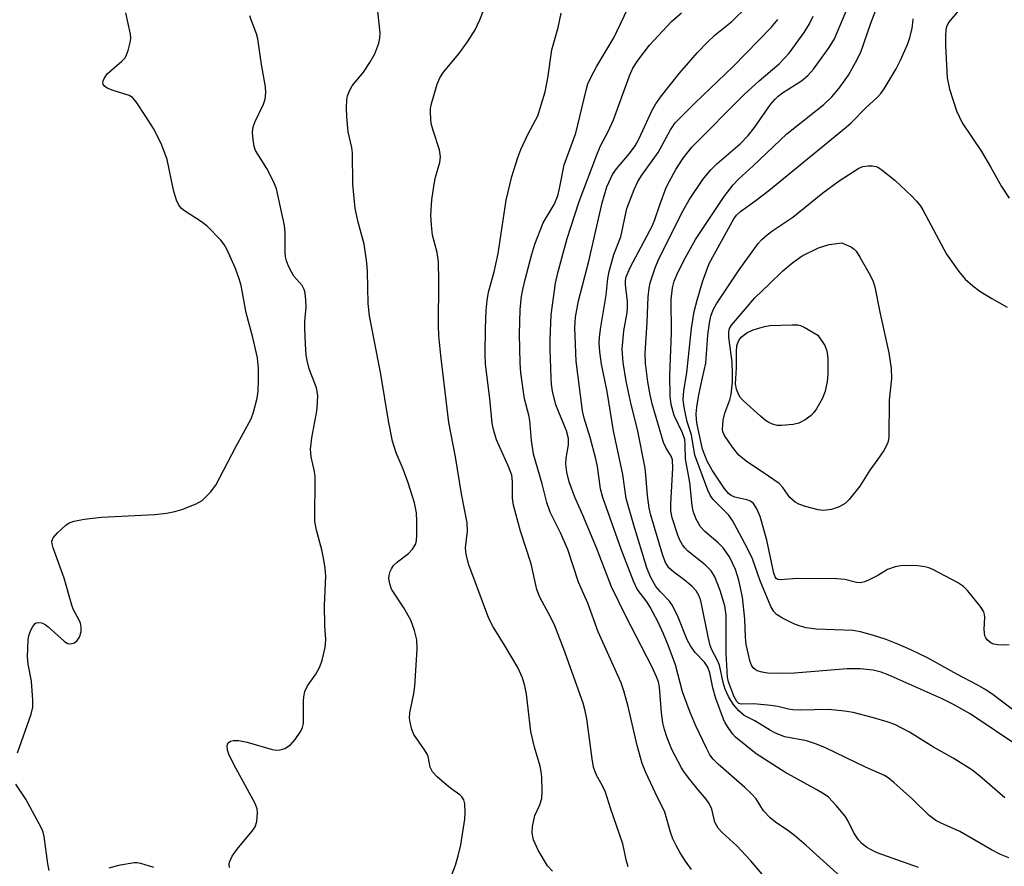
# Model space of a CAD drawing. Units: inches. Extents: x 1267768 to 1273768, y 565449 to 569450.
# Drawn here: x 1268650 to 1268849, y 567830 to 568002 of the extents above; entities that cross this region are included whole.
import ezdxf

# ---------------------------------------------------------------- set-up
doc = ezdxf.new("R2010")
doc.units = ezdxf.units.IN
doc.header["$MEASUREMENT"] = 0
doc.layers.add('Undefined', color=1, linetype='Continuous')

msp = doc.modelspace()

# ---------------------------------------------------------------- linework, layer by layer
at = {"layer": 'Undefined'}
for points, elevation in [([(1268816.14, 567828.31), (1268809.19, 567834.56), (1268806.82, 567836.58), (1268805.49, 567837.64), (1268802.97, 567839.31), (1268801.91, 567840.16), (1268800.58, 567841.56), (1268799.07, 567843.99), (1268798.1, 567845.12), (1268796.79, 567846.34), (1268791.37, 567851), (1268790.38, 567852.01), (1268789.72, 567852.94), (1268789.02, 567854.23), (1268786.86, 567858.77), (1268785.73, 567861.49), (1268784.2, 567865.64), (1268782.76, 567871.13), (1268781.3, 567875.08), (1268780.34, 567877.4), (1268779.23, 567879.75), (1268777.67, 567882.77), (1268777.02, 567883.77), (1268775.04, 567886.44), (1268774.26, 567888.01), (1268771.76, 567894.48), (1268768.04, 567904.95), (1268767.62, 567906.69), (1268766.96, 567911.25), (1268766.67, 567912.74), (1268765.49, 567917.1), (1268764.28, 567920.99), (1268763.97, 567922.46), (1268762.67, 567932.5), (1268762.43, 567939.23), (1268762.55, 567941.42), (1268763.13, 567944.7), (1268765.24, 567952.74), (1268767.92, 567964.51), (1268768.87, 567967.75), (1268770.01, 567970.25), (1268770.81, 567971.42), (1268773.48, 567974.5), (1268774.63, 567976.04), (1268775.44, 567977.56), (1268778, 567983.13), (1268778.8, 567984.57), (1268779.9, 567986.15), (1268783.56, 567990.74), (1268787.24, 567994.94), (1268789.07, 567996.86), (1268790.81, 567998.49), (1268794.18, 568001.22), (1268797.27, 568004.27)], 506), ([(1268849.35, 567844.22), (1268844.31, 567848.62), (1268842.66, 567849.87), (1268838.93, 567852.23), (1268834.95, 567854.45), (1268830.12, 567857.53), (1268827.09, 567859.04), (1268825.56, 567859.61), (1268822.84, 567860.38), (1268818.67, 567861.45), (1268816.97, 567861.77), (1268813.79, 567862.1), (1268807.96, 567861.95), (1268806.49, 567862), (1268805.61, 567862.12), (1268803.43, 567862.7), (1268802.02, 567862.91), (1268798.58, 567863.21), (1268796.05, 567863.17), (1268795.59, 567863.31), (1268795.16, 567863.7), (1268794.65, 567864.67), (1268793.87, 567866.59), (1268793.49, 567867.71), (1268793.3, 567868.61), (1268793.03, 567873.44), (1268793.03, 567881.19), (1268792.71, 567883.06), (1268791.82, 567886.17), (1268790.72, 567888.88), (1268789.95, 567890.1), (1268788.74, 567891.32), (1268785.19, 567894.2), (1268784.66, 567894.76), (1268784.2, 567895.38), (1268783.67, 567896.31), (1268783.22, 567897.31), (1268782.11, 567900.86), (1268781.85, 567902.26), (1268781.79, 567903.68), (1268782.23, 567910.91), (1268782.16, 567912.6), (1268781.92, 567913.3), (1268780.86, 567914.91), (1268780.34, 567916.08), (1268778.02, 567923.86), (1268777.62, 567925.71), (1268777.18, 567928.34), (1268776.71, 567932.12), (1268776.6, 567934.05), (1268777.02, 567940.42), (1268777.22, 567945.56), (1268777.41, 567947.27), (1268777.66, 567948.39), (1268778.68, 567951.41), (1268779.41, 567953.23), (1268784.26, 567962.85), (1268785.53, 567965.11), (1268788.31, 567969.25), (1268789.9, 567971.19), (1268791.14, 567972.4), (1268795.85, 567976.5), (1268797.47, 567978.14), (1268798.73, 567979.8), (1268801.99, 567984.39), (1268802.9, 567985.52), (1268803.53, 567986.13), (1268804.42, 567986.79), (1268808.27, 567989.2), (1268809.53, 567990.31), (1268810.69, 567991.55), (1268813.84, 567995.92), (1268814.95, 567997.67), (1268817.65, 568004.1)], 512), ([(1268852.41, 567854.45), (1268842.34, 567861.2), (1268838.96, 567863.08), (1268836.7, 567864.21), (1268825.75, 567869.09), (1268824.38, 567869.6), (1268822.72, 567870.05), (1268820.1, 567870.33), (1268817.48, 567870.3), (1268806.81, 567869.44), (1268803.6, 567869.39), (1268801.36, 567869.46), (1268800.29, 567869.61), (1268799.3, 567869.92), (1268798.86, 567870.18), (1268798.49, 567870.52), (1268798.19, 567870.93), (1268797.86, 567871.73), (1268797.06, 567875.21), (1268796.89, 567876.68), (1268796.81, 567880.37), (1268796.34, 567884.78), (1268795.6, 567888.26), (1268794.92, 567890.4), (1268793.68, 567892.97), (1268792.4, 567894.78), (1268791.41, 567895.79), (1268788.72, 567898.06), (1268787.81, 567899.05), (1268786.95, 567900.57), (1268786.32, 567902.19), (1268786.14, 567903.31), (1268785.68, 567907.96), (1268784.81, 567912.8), (1268784.75, 567915.6), (1268784.64, 567916.67), (1268784.18, 567918.06), (1268782.52, 567921.52), (1268781.86, 567923.75), (1268781.66, 567925.43), (1268781.61, 567929.61), (1268781.96, 567938.26), (1268781.9, 567944.98), (1268782.16, 567947.34), (1268782.51, 567948.67), (1268783.24, 567950.43), (1268784.8, 567953.5), (1268786.83, 567957.09), (1268792.61, 567965.8), (1268794.41, 567968.2), (1268795.49, 567969.31), (1268798.47, 567972.02), (1268805.3, 567978.46), (1268812.75, 567984.43), (1268814.39, 567985.95), (1268815.87, 567987.72), (1268817.75, 567990.34), (1268819.2, 567992.89), (1268820.23, 567994.99), (1268822.24, 568000.9), (1268823.93, 568005.23)], 514), ([(1268840.98, 568004.62), (1268838.03, 568001.04), (1268837.66, 568000.36), (1268837.46, 567999.61), (1268837.36, 567998.23), (1268837.35, 567996.27), (1268837.72, 567989.78), (1268838.19, 567987.49), (1268839.62, 567983.11), (1268840.76, 567980.74), (1268844.63, 567974.9), (1268846.47, 567971.82), (1268848.68, 567967.86), (1268850.26, 567965.49)], 516), ([(1268649.7, 567853.34), (1268652.44, 567861.13), (1268652.8, 567862.54), (1268652.82, 567863.94), (1268652.53, 567867.81), (1268651.86, 567871.28), (1268651.73, 567872.7), (1268651.82, 567876.19), (1268651.99, 567877.04), (1268652.42, 567878.13), (1268652.81, 567878.88), (1268653.29, 567879.47), (1268653.49, 567879.6), (1268653.9, 567879.69), (1268654.59, 567879.59), (1268655.26, 567879.27), (1268655.9, 567878.81), (1268659.14, 567875.87), (1268659.83, 567875.45), (1268660.3, 567875.35), (1268660.75, 567875.41), (1268661.19, 567875.57), (1268661.77, 567876.03), (1268662.2, 567876.73), (1268662.54, 567877.76), (1268662.59, 567878.7), (1268662.43, 567879.51), (1268662.1, 567880.27), (1268661.05, 567882.24), (1268660.66, 567883.19), (1268659.15, 567888.64), (1268656.91, 567894.78), (1268656.7, 567895.59), (1268656.67, 567896.11), (1268656.9, 567896.8), (1268657.78, 567897.84), (1268659.47, 567899.38), (1268660.17, 567899.84), (1268661.16, 567900.19), (1268663.19, 567900.58), (1268666.71, 567900.99), (1268677.48, 567901.53), (1268679.81, 567901.8), (1268681.54, 567902.12), (1268682.92, 567902.52), (1268685.85, 567903.64), (1268687.07, 567904.34), (1268688.72, 567906.02), (1268689.77, 567907.44), (1268693.86, 567915.22), (1268696.92, 567920.86), (1268697.45, 567922.21), (1268698.17, 567925.03), (1268698.36, 567926.45), (1268698.45, 567928.73), (1268698.45, 567931.01), (1268698.2, 567933.21), (1268697.27, 567937.29), (1268695.96, 567942.28), (1268694.93, 567947.79), (1268694.54, 567949.16), (1268693.8, 567951.29), (1268692.06, 567955.18), (1268691.51, 567956.11), (1268690.84, 567956.98), (1268688.04, 567959.84), (1268686.89, 567960.72), (1268683.47, 567962.91), (1268682.84, 567963.42), (1268682.32, 567964.04), (1268681.84, 567965.1), (1268681.21, 567967.1), (1268679.94, 567973.33), (1268678.85, 567976.19), (1268678.1, 567977.91), (1268677.2, 567979.59), (1268675.67, 567982.02), (1268673.68, 567984.95), (1268672.93, 567985.81), (1268672.25, 567986.25), (1268669.03, 567987.24), (1268667.83, 567987.73), (1268667.26, 567988.14), (1268667.01, 567988.55), (1268666.96, 567988.78), (1268667.01, 567989.24), (1268667.19, 567989.71), (1268667.81, 567990.61), (1268670.77, 567993.18), (1268671.37, 567993.82), (1268671.68, 567994.29), (1268672.07, 567995.31), (1268672.47, 567996.95), (1268672.59, 567997.77), (1268672.56, 567998.62), (1268671.59, 568002.94)], 492), ([(1268850.21, 567832.12), (1268848.46, 567832.79), (1268846.67, 567833.7), (1268840.26, 567837.38), (1268836.47, 567839.07), (1268835.44, 567839.61), (1268834.08, 567840.63), (1268830.69, 567843.94), (1268826.9, 567847.33), (1268825.75, 567848.29), (1268825.02, 567848.76), (1268821.17, 567850.43), (1268813.07, 567854.3), (1268811.27, 567855.07), (1268809.24, 567855.73), (1268804.86, 567856.57), (1268803.01, 567857.3), (1268802, 567857.83), (1268798.84, 567859.77), (1268796.64, 567860.86), (1268795.57, 567861.81), (1268794.45, 567863.18), (1268793.5, 567864.69), (1268792.81, 567866.21), (1268792.39, 567867.52), (1268791.65, 567871.07), (1268791.21, 567872.11), (1268790.18, 567874.03), (1268789.79, 567875), (1268789.35, 567876.81), (1268788.02, 567883.47), (1268787.8, 567884.33), (1268787.5, 567885.12), (1268786.94, 567886.07), (1268786.14, 567886.94), (1268784.54, 567888.3), (1268782.41, 567889.85), (1268781.45, 567890.74), (1268780.72, 567891.78), (1268780.19, 567893.19), (1268777.79, 567901.35), (1268777.43, 567902.84), (1268777.08, 567905.38), (1268776.79, 567909.49), (1268776.62, 567910.91), (1268775.06, 567918.69), (1268773.8, 567923.74), (1268772.76, 567928.48), (1268772.17, 567932.28), (1268772.01, 567934.93), (1268772.31, 567938.67), (1268772.98, 567942.39), (1268773.08, 567943.31), (1268773.05, 567944.58), (1268772.62, 567948.01), (1268772.64, 567948.84), (1268772.8, 567949.59), (1268773.61, 567951.43), (1268778.12, 567959.95), (1268778.61, 567961.14), (1268779.61, 567964.11), (1268780.9, 567967.62), (1268781.53, 567968.95), (1268782.85, 567971.3), (1268784.29, 567973.58), (1268786.08, 567975.77), (1268796.62, 567986.41), (1268799.71, 567989.24), (1268803.7, 567992.66), (1268805.72, 567994.8), (1268808.76, 567999), (1268809.85, 568000.7), (1268810.61, 568002.3)], 510), ([(1268851.44, 567861.68), (1268847.03, 567865.06), (1268845.55, 567866.03), (1268843.77, 567867.07), (1268839.69, 567869.22), (1268833.71, 567872.54), (1268830.34, 567874.18), (1268827.75, 567875.32), (1268825.37, 567876.22), (1268822.58, 567877.09), (1268820.15, 567877.77), (1268818.62, 567878.06), (1268811.21, 567878.34), (1268809.17, 567878.6), (1268807.75, 567878.97), (1268806.67, 567879.38), (1268804.4, 567880.56), (1268803.22, 567881.32), (1268802.63, 567881.93), (1268802.04, 567882.91), (1268799.91, 567888.07), (1268798.35, 567892.54), (1268797.24, 567894.8), (1268794.27, 567900.31), (1268793.46, 567901.45), (1268790.41, 567904.53), (1268789.77, 567905.43), (1268789.27, 567906.43), (1268786.7, 567913.54), (1268785.97, 567917.61), (1268785.15, 567920.27), (1268784.69, 567922.24), (1268784.43, 567923.62), (1268784.34, 567924.76), (1268784.44, 567926.49), (1268785.05, 567930.26), (1268785.97, 567939.1), (1268786.55, 567942.58), (1268787.14, 567944.88), (1268788.24, 567948.57), (1268789.57, 567952.29), (1268794.56, 567961.33), (1268795.09, 567962.04), (1268795.89, 567962.79), (1268799.1, 567965.07), (1268801.67, 567967.03), (1268817.25, 567979.82), (1268818.28, 567980.74), (1268821.31, 567983.81), (1268823.5, 567985.79), (1268824.28, 567986.67), (1268824.95, 567987.59), (1268827.37, 567991.63), (1268828.28, 567993.4), (1268829.68, 567996.54), (1268830.13, 567997.89), (1268830.61, 567999.83), (1268830.79, 568000.95), (1268830.8, 568001.76)], 516), ([(1268831.89, 567830.1), (1268823.56, 567833.11), (1268822.31, 567833.7), (1268821.37, 567834.26), (1268820.49, 567834.94), (1268819.74, 567835.74), (1268818.82, 567837.12), (1268817.67, 567839.5), (1268817.09, 567840.5), (1268815.26, 567842.69), (1268813.68, 567844.33), (1268812.8, 567844.99), (1268811.38, 567845.86), (1268804.88, 567849.38), (1268799.08, 567853.09), (1268794.93, 567856.47), (1268794.34, 567857.1), (1268793.53, 567858.21), (1268792.81, 567859.38), (1268792.44, 567860.16), (1268790.92, 567864.3), (1268790.29, 567866.43), (1268789.72, 567869.47), (1268789.31, 567870.61), (1268788.62, 567871.62), (1268786.74, 567873.63), (1268785.77, 567874.96), (1268785.12, 567876.18), (1268783.3, 567880.72), (1268782.17, 567883.09), (1268781.55, 567883.97), (1268779.7, 567885.85), (1268778.81, 567886.98), (1268777.7, 567888.94), (1268776.96, 567890.75), (1268774.31, 567899.35), (1268772.78, 567904.78), (1268772.12, 567909.57), (1268770.24, 567918.42), (1268768.96, 567926.41), (1268767.8, 567931.88), (1268767.48, 567934.44), (1268767.36, 567936.15), (1268767.41, 567937.28), (1268767.61, 567938.98), (1268768.72, 567945.87), (1268769.07, 567949.22), (1268769.34, 567950.63), (1268770.32, 567954.06), (1268771.72, 567957.64), (1268772.95, 567963.36), (1268774.43, 567967.26), (1268775.16, 567968.88), (1268775.95, 567970.11), (1268779.23, 567974.69), (1268781.72, 567979.29), (1268782.71, 567980.73), (1268786.69, 567984.7), (1268794.45, 567992.09), (1268802.08, 567999.98), (1268803.48, 568001.59)], 508), ([(1268850.25, 567875.14), (1268849.09, 567875.11), (1268847.94, 567875.17), (1268847.11, 567875.32), (1268846.61, 567875.52), (1268845.8, 567876.14), (1268845.51, 567876.55), (1268845.34, 567876.99), (1268845.19, 567878.23), (1268845.32, 567880.76), (1268845.28, 567881.29), (1268845.13, 567881.8), (1268844.38, 567882.98), (1268841.82, 567886.15), (1268841.01, 567886.96), (1268839.79, 567887.75), (1268834.83, 567890.36), (1268834.02, 567890.7), (1268833.17, 567890.93), (1268831.74, 567891.13), (1268829.44, 567891.19), (1268828.29, 567891.15), (1268827.2, 567890.95), (1268825.64, 567890.38), (1268823.66, 567889.17), (1268821.81, 567888.22), (1268821.01, 567887.87), (1268820.2, 567887.68), (1268819.37, 567887.75), (1268816.98, 567888.36), (1268815.39, 567888.52), (1268807.42, 567888.6), (1268803.92, 567888.33), (1268803.49, 567888.37), (1268803.15, 567888.55), (1268802.9, 567888.93), (1268802.65, 567889.68), (1268801.23, 567896.29), (1268799.86, 567901.09), (1268799.24, 567902.63), (1268798.54, 567903.74), (1268797.96, 567904.21), (1268797.2, 567904.5), (1268794.74, 567905.04), (1268794.05, 567905.33), (1268793.5, 567905.73), (1268792.59, 567906.83), (1268790.16, 567910.48), (1268789.17, 567912.28), (1268788.24, 567914.74), (1268787.15, 567919.74), (1268787.01, 567920.74), (1268786.96, 567921.85), (1268787.08, 567923.24), (1268787.5, 567925.72), (1268788.2, 567929.16), (1268788.92, 567932.1), (1268789.31, 567937.75), (1268789.62, 567940.26), (1268789.91, 567941.59), (1268790.39, 567942.87), (1268791.04, 567944.12), (1268795.61, 567950.97), (1268799.46, 567956.28), (1268800.2, 567957.12), (1268801.28, 567958.07), (1268802.43, 567958.93), (1268806.49, 567961.62), (1268812.59, 567966.53), (1268815.84, 567968.96), (1268819.83, 567971.58), (1268820.68, 567971.86), (1268821.75, 567971.99), (1268822.56, 567972), (1268823.33, 567971.88), (1268823.85, 567971.65), (1268824.59, 567971.17), (1268827.15, 567969.1), (1268830.55, 567965.88), (1268831.52, 567964.86), (1268832.22, 567963.97), (1268832.85, 567962.96), (1268837.56, 567954.19), (1268840.09, 567950.67), (1268841.37, 567949.11), (1268842.89, 567947.74), (1268844.28, 567946.67), (1268846.77, 567945.17), (1268849.84, 567943.47)], 518), ([(1268656.09, 567829.53), (1268655.81, 567830.88), (1268655.06, 567836.39), (1268654.87, 567837.26), (1268654.58, 567838.07), (1268651.37, 567843.93), (1268649.33, 567846.96)], 492), ([(1268677.29, 567830.13), (1268674.66, 567830.97), (1268673.84, 567831.09), (1268673.28, 567831.09), (1268670.13, 567830.54), (1268668.18, 567830.03)], 492)]:
    msp.add_lwpolyline(points, dxfattribs=dict(at, elevation=elevation))
for points, elevation in [([(1268812.72, 567902.3), (1268811.59, 567902.45), (1268809.05, 567903.13), (1268807.68, 567903.58), (1268806.95, 567904), (1268805.92, 567904.98), (1268804.49, 567906.98), (1268803.71, 567907.75), (1268801.59, 567909.29), (1268797.08, 567912.33), (1268795.54, 567913.54), (1268794.28, 567915.11), (1268792.68, 567917.49), (1268792.37, 567918.24), (1268792.29, 567918.8), (1268792.43, 567920.56), (1268792.75, 567922.01), (1268793.73, 567924.68), (1268794.05, 567925.76), (1268794.29, 567928.36), (1268794.31, 567929.9), (1268794.2, 567932.38), (1268793.55, 567937.32), (1268793.52, 567938.46), (1268793.71, 567939.13), (1268794.12, 567939.77), (1268798.8, 567945.35), (1268801.71, 567948.08), (1268804.49, 567950.82), (1268806.48, 567952.49), (1268808.35, 567953.82), (1268811.67, 567955.44), (1268813.86, 567956.09), (1268816.39, 567956.44), (1268818.36, 567955.56), (1268818.9, 567955.19), (1268819.28, 567954.76), (1268820.06, 567953.54), (1268822.11, 567949.92), (1268822.72, 567948.61), (1268823.06, 567947.53), (1268824.1, 567942.4), (1268825.93, 567934.23), (1268826.36, 567931.03), (1268826.45, 567928.99), (1268825.99, 567924.62), (1268825.88, 567917.12), (1268825.77, 567916.28), (1268825.6, 567915.75), (1268824.89, 567914.46), (1268823.71, 567912.73), (1268822.04, 567910.51), (1268820.04, 567907.27), (1268817.91, 567904.53), (1268817.07, 567903.76), (1268815.89, 567903.04), (1268814.33, 567902.53)], 520), ([(1268804.22, 567919.48), (1268803.37, 567919.53), (1268802.35, 567919.79), (1268801.64, 567920.11), (1268800.97, 567920.55), (1268799.93, 567921.38), (1268796.51, 567924.52), (1268795.93, 567925.13), (1268795.48, 567925.82), (1268795.07, 567926.84), (1268794.93, 567927.95), (1268795.12, 567931.16), (1268795.11, 567934.39), (1268795.2, 567935.69), (1268795.54, 567936.69), (1268796.05, 567937.35), (1268797.18, 567938.24), (1268798.49, 567938.86), (1268800.73, 567939.52), (1268801.87, 567939.75), (1268806.34, 567939.89), (1268807.48, 567939.84), (1268808.02, 567939.72), (1268808.8, 567939.39), (1268811.58, 567937.8), (1268812.94, 567935.7), (1268813.36, 567934.6), (1268813.57, 567933.16), (1268813.58, 567929.88), (1268813.46, 567928.4), (1268813, 567926.42), (1268812.52, 567925.06), (1268811.25, 567922.85), (1268810.77, 567922.16), (1268810.2, 567921.53), (1268809.01, 567920.64), (1268807.71, 567919.96), (1268806.57, 567919.7)], 522)]:
    msp.add_lwpolyline(points, close=True, dxfattribs=dict(at, elevation=elevation))
for points in [[(1268757.86, 567829.38, 498), (1268756.9, 567830.5, 498), (1268755.02, 567833.67, 498), (1268754.07, 567835.76, 498), (1268753.79, 567837.06, 498), (1268753.84, 567838.44, 498), (1268754.29, 567840.67, 498), (1268755.32, 567842.81, 498), (1268755.72, 567844.06, 498), (1268755.81, 567845.5, 498), (1268755.72, 567848.41, 498), (1268755.61, 567849.57, 498), (1268755.39, 567850.65, 498), (1268754.26, 567854.47, 498), (1268753.48, 567857.66, 498), (1268752.61, 567865.16, 498), (1268752.32, 567866.85, 498), (1268751.79, 567868.48, 498), (1268750.86, 567870.58, 498), (1268748.32, 567874.9, 498), (1268745.9, 567878.81, 498), (1268745.04, 567880.48, 498), (1268741, 567891.32, 498), (1268740.41, 567893.45, 498), (1268740.28, 567894.78, 498), (1268740.72, 567898.14, 498), (1268740.66, 567899.83, 498), (1268739.51, 567905.68, 498), (1268738.27, 567913.2, 498), (1268736.92, 567920.12, 498), (1268735.3, 567933.67, 498), (1268734.92, 567937.71, 498), (1268734.83, 567939.69, 498), (1268734.89, 567948.76, 498), (1268734.82, 567952.58, 498), (1268734.54, 567954.51, 498), (1268733.62, 567958, 498), (1268733.4, 567960.01, 498), (1268733.29, 567962.02, 498), (1268733.52, 567965.16, 498), (1268733.95, 567968.31, 498), (1268734.26, 567969.71, 498), (1268735.12, 567972.7, 498), (1268735.27, 567973.81, 498), (1268735.03, 567975.23, 498), (1268733.74, 567979.17, 498), (1268733.36, 567980.59, 498), (1268733.19, 567982.65, 498), (1268733.22, 567983.53, 498), (1268733.36, 567984.34, 498), (1268734.54, 567988.55, 498), (1268735.11, 567989.82, 498), (1268735.85, 567990.94, 498), (1268738.96, 567994.7, 498), (1268740.7, 567997.1, 498), (1268742.23, 567999.51, 498), (1268743.22, 568001.53, 498), (1268744.04, 568003.76, 498)], [(1268786.01, 567829.71, 502), (1268784.82, 567831.39, 502), (1268783.72, 567833.07, 502), (1268782.89, 567834.57, 502), (1268782.25, 567835.91, 502), (1268781.75, 567837.27, 502), (1268780.6, 567841.34, 502), (1268778.62, 567845.27, 502), (1268776.76, 567849.35, 502), (1268776.05, 567851.14, 502), (1268774.98, 567854.78, 502), (1268773.17, 567862.66, 502), (1268772.32, 567865.84, 502), (1268771.78, 567867.49, 502), (1268767.15, 567877.76, 502), (1268765.05, 567883.57, 502), (1268763.17, 567887.84, 502), (1268761.01, 567894.41, 502), (1268759.48, 567897.81, 502), (1268757.43, 567902.01, 502), (1268756.74, 567903.94, 502), (1268755.8, 567907.72, 502), (1268754.04, 567913.73, 502), (1268753.64, 567916.45, 502), (1268753.31, 567920.49, 502), (1268753.11, 567921.57, 502), (1268752.25, 567924.92, 502), (1268751.49, 567930.18, 502), (1268751.33, 567932.21, 502), (1268751.2, 567937.99, 502), (1268751.36, 567942.97, 502), (1268751.65, 567945.57, 502), (1268751.91, 567947.01, 502), (1268752.39, 567949.02, 502), (1268753.68, 567954.18, 502), (1268754.29, 567956.15, 502), (1268756.03, 567960.49, 502), (1268758.2, 567964.19, 502), (1268758.97, 567965.98, 502), (1268759.32, 567967.41, 502), (1268760.23, 567972.21, 502), (1268762.58, 567978.6, 502), (1268764.68, 567987.31, 502), (1268765.06, 567988.59, 502), (1268765.61, 567989.89, 502), (1268766.85, 567992.16, 502), (1268770.26, 567997.92, 502), (1268773.79, 568005.25, 502)], [(1268692.58, 567830.11, 494), (1268692.49, 567830.74, 494), (1268692.55, 567831.2, 494), (1268693.14, 567832.42, 494), (1268694.15, 567833.82, 494), (1268697.1, 567837.39, 494), (1268697.73, 567838.33, 494), (1268698.08, 567839.41, 494), (1268698.25, 567841.17, 494), (1268698.17, 567842.02, 494), (1268697.78, 567843.08, 494), (1268693.82, 567850.24, 494), (1268692.52, 567852.83, 494), (1268692.13, 567853.89, 494), (1268692.08, 567854.83, 494), (1268692.31, 567855.35, 494), (1268692.77, 567855.65, 494), (1268693.41, 567855.8, 494), (1268694.47, 567855.8, 494), (1268696.16, 567855.47, 494), (1268701.22, 567853.99, 494), (1268702.07, 567853.87, 494), (1268702.82, 567853.93, 494), (1268703.79, 567854.22, 494), (1268704.93, 567854.96, 494), (1268705.88, 567856.01, 494), (1268707.01, 567857.67, 494), (1268707.36, 567858.43, 494), (1268707.51, 567859.28, 494), (1268707.54, 567863.78, 494), (1268707.61, 567864.64, 494), (1268707.83, 567865.7, 494), (1268708.31, 567866.86, 494), (1268710.02, 567869.23, 494), (1268710.84, 567870.72, 494), (1268711.33, 567872.07, 494), (1268711.92, 567874.65, 494), (1268712.02, 567876.19, 494), (1268711.82, 567879.05, 494), (1268711.77, 567883.18, 494), (1268712.04, 567889.06, 494), (1268711.94, 567890.64, 494), (1268711.67, 567892.34, 494), (1268711.22, 567894.37, 494), (1268710.13, 567898.37, 494), (1268709.83, 567900.08, 494), (1268709.88, 567909.11, 494), (1268709.73, 567910.24, 494), (1268709.06, 567913.15, 494), (1268708.94, 567914.74, 494), (1268709.23, 567917.02, 494), (1268710.22, 567922.44, 494), (1268710.38, 567924.16, 494), (1268710.4, 567925.56, 494), (1268710.18, 567927.1, 494), (1268708.71, 567931, 494), (1268708.27, 567932.63, 494), (1268708.09, 567933.7, 494), (1268707.91, 567935.95, 494), (1268707.78, 567939.1, 494), (1268707.8, 567940.53, 494), (1268708.05, 567943.46, 494), (1268708, 567944.87, 494), (1268707.85, 567946.25, 494), (1268707.64, 567947.04, 494), (1268707.24, 567947.8, 494), (1268705.61, 567949.74, 494), (1268705.14, 567950.46, 494), (1268704.52, 567951.75, 494), (1268704.11, 567952.82, 494), (1268703.91, 567953.64, 494), (1268703.83, 567954.5, 494), (1268703.8, 567958.52, 494), (1268703.7, 567959.94, 494), (1268702.07, 567967.38, 494), (1268701.56, 567968.71, 494), (1268700.1, 567971.49, 494), (1268697.81, 567975.15, 494), (1268697.54, 567975.94, 494), (1268697.33, 567977.36, 494), (1268697.24, 567978.78, 494), (1268697.36, 567979.9, 494), (1268697.79, 567980.99, 494), (1268699.45, 567984.48, 494), (1268699.76, 567985.53, 494), (1268699.91, 567986.84, 494), (1268699.82, 567987.97, 494), (1268699.03, 567992.5, 494), (1268698.33, 567997.68, 494), (1268698.05, 567998.73, 494), (1268696.94, 568001.51, 494), (1268696.68, 568002.36, 494)], [(1268737.07, 567827.43, 496), (1268738.26, 567830.61, 496), (1268738.81, 567832.5, 496), (1268739.32, 567834.71, 496), (1268740.15, 567839.88, 496), (1268740.23, 567841.31, 496), (1268740.15, 567843, 496), (1268739.98, 567843.79, 496), (1268739.58, 567844.45, 496), (1268739.18, 567844.81, 496), (1268737.52, 567845.94, 496), (1268736.6, 567846.69, 496), (1268734.59, 567848.44, 496), (1268733.61, 567849.5, 496), (1268733.18, 567850.45, 496), (1268732.74, 567852.56, 496), (1268732.56, 567853.06, 496), (1268732.03, 567853.94, 496), (1268729.87, 567857, 496), (1268729.44, 567858.07, 496), (1268729.1, 567859.49, 496), (1268729, 567860.35, 496), (1268729.06, 567861.43, 496), (1268729.86, 567865.29, 496), (1268730.03, 567866.77, 496), (1268730.51, 567874.3, 496), (1268730.47, 567876.16, 496), (1268730.01, 567878.06, 496), (1268729.27, 567880.18, 496), (1268727.84, 567882.65, 496), (1268725.33, 567886.44, 496), (1268724.96, 567887.48, 496), (1268724.82, 567888.58, 496), (1268724.88, 567889.15, 496), (1268725.09, 567889.99, 496), (1268725.31, 567890.52, 496), (1268725.72, 567891.17, 496), (1268726.51, 567891.92, 496), (1268728.79, 567893.66, 496), (1268729.58, 567894.51, 496), (1268730.18, 567895.46, 496), (1268730.39, 567896.19, 496), (1268730.48, 567897.31, 496), (1268730.46, 567900.16, 496), (1268730.36, 567901.86, 496), (1268729.96, 567903.89, 496), (1268728.69, 567907.94, 496), (1268727.69, 567910.71, 496), (1268726.27, 567913.99, 496), (1268725.51, 567916.36, 496), (1268724.71, 567920.46, 496), (1268723.19, 567929.9, 496), (1268720.85, 567941.66, 496), (1268720.58, 567944.18, 496), (1268720.45, 567950.67, 496), (1268720.32, 567952.42, 496), (1268719.77, 567956.16, 496), (1268718.58, 567960.65, 496), (1268717.99, 567963.4, 496), (1268717.53, 567968.31, 496), (1268717.44, 567974.66, 496), (1268717.28, 567975.73, 496), (1268716.56, 567978.87, 496), (1268716.27, 567981.92, 496), (1268716.23, 567983.74, 496), (1268716.29, 567985.35, 496), (1268716.43, 567986.15, 496), (1268716.81, 567987.2, 496), (1268717.4, 567988.19, 496), (1268719.66, 567990.97, 496), (1268720.98, 567992.92, 496), (1268721.98, 567994.69, 496), (1268722.8, 567996.79, 496), (1268722.99, 567997.85, 496), (1268723.05, 567998.93, 496), (1268722.55, 568003.28, 496)], [(1268773.22, 567830.28, 500), (1268772.88, 567831.38, 500), (1268772.13, 567834.95, 500), (1268769.61, 567842.14, 500), (1268768.62, 567845.34, 500), (1268768.09, 567846.53, 500), (1268766.72, 567848.94, 500), (1268766.2, 567850.42, 500), (1268765.89, 567852.09, 500), (1268764.85, 567860.2, 500), (1268764.51, 567861.78, 500), (1268764.06, 567863.37, 500), (1268760.16, 567874.31, 500), (1268758.33, 567878.99, 500), (1268757.62, 567880.57, 500), (1268755.34, 567884.77, 500), (1268754.71, 567886.34, 500), (1268753.59, 567891.51, 500), (1268751.42, 567898.11, 500), (1268750.02, 567903.39, 500), (1268749.8, 567904.8, 500), (1268749.83, 567908.17, 500), (1268749.65, 567909.48, 500), (1268749.02, 567911.21, 500), (1268746.57, 567916.61, 500), (1268745.93, 567918.68, 500), (1268745.72, 567919.98, 500), (1268745.22, 567924.96, 500), (1268744.32, 567931.94, 500), (1268744.25, 567933.92, 500), (1268744.36, 567939.1, 500), (1268744.5, 567942.74, 500), (1268744.7, 567944.77, 500), (1268744.98, 567946.5, 500), (1268746.06, 567950.61, 500), (1268746.89, 567954.28, 500), (1268748.53, 567965.07, 500), (1268749.65, 567969.84, 500), (1268750.86, 567973.69, 500), (1268751.51, 567975.3, 500), (1268752.95, 567978.47, 500), (1268754.94, 567982.11, 500), (1268756.38, 567986.96, 500), (1268756.97, 567989.77, 500), (1268757.74, 567995.45, 500), (1268759.02, 568000.02, 500), (1268759.61, 568002.86, 500)], [(1268801, 567827.88, 504), (1268798.02, 567831.5, 504), (1268795.15, 567834.51, 504), (1268792.18, 567837.22, 504), (1268791.41, 567838.06, 504), (1268790.72, 567839.27, 504), (1268790.1, 567841.92, 504), (1268789.59, 567843.08, 504), (1268788.99, 567843.94, 504), (1268787.32, 567845.83, 504), (1268785.65, 567847.9, 504), (1268784.58, 567849.31, 504), (1268783.95, 567850.27, 504), (1268781.99, 567854.02, 504), (1268781.05, 567856.38, 504), (1268780.51, 567858.01, 504), (1268780.2, 567859.41, 504), (1268779.91, 567861.38, 504), (1268779.52, 567866.58, 504), (1268779.31, 567867.66, 504), (1268778.95, 567868.72, 504), (1268778.05, 567870.66, 504), (1268772.71, 567880.95, 504), (1268769.8, 567886.86, 504), (1268766.78, 567894.8, 504), (1268764.01, 567901.39, 504), (1268762.4, 567905.02, 504), (1268761.29, 567908.15, 504), (1268760.82, 567910.05, 504), (1268760.6, 567911.72, 504), (1268760.66, 567912.9, 504), (1268761.11, 567915.57, 504), (1268761.12, 567916.85, 504), (1268760.71, 567918.4, 504), (1268758.59, 567923.68, 504), (1268757.92, 567926.46, 504), (1268757.71, 567927.86, 504), (1268757.61, 567929.25, 504), (1268757.4, 567934.85, 504), (1268757.4, 567936.9, 504), (1268757.59, 567941.86, 504), (1268758.52, 567948.31, 504), (1268758.97, 567950.4, 504), (1268760.85, 567957.35, 504), (1268763.3, 567964.78, 504), (1268766.86, 567974.21, 504), (1268767.63, 567976.04, 504), (1268769.17, 567978.95, 504), (1268770.21, 567981.29, 504), (1268773.45, 567990.25, 504), (1268774.11, 567991.75, 504), (1268775.14, 567993.35, 504), (1268777.5, 567996.39, 504), (1268781.96, 568001.22, 504), (1268784.01, 568002.96, 504)]]:
    msp.add_polyline3d(points, dxfattribs=at)

doc.saveas('drawing.dxf')
